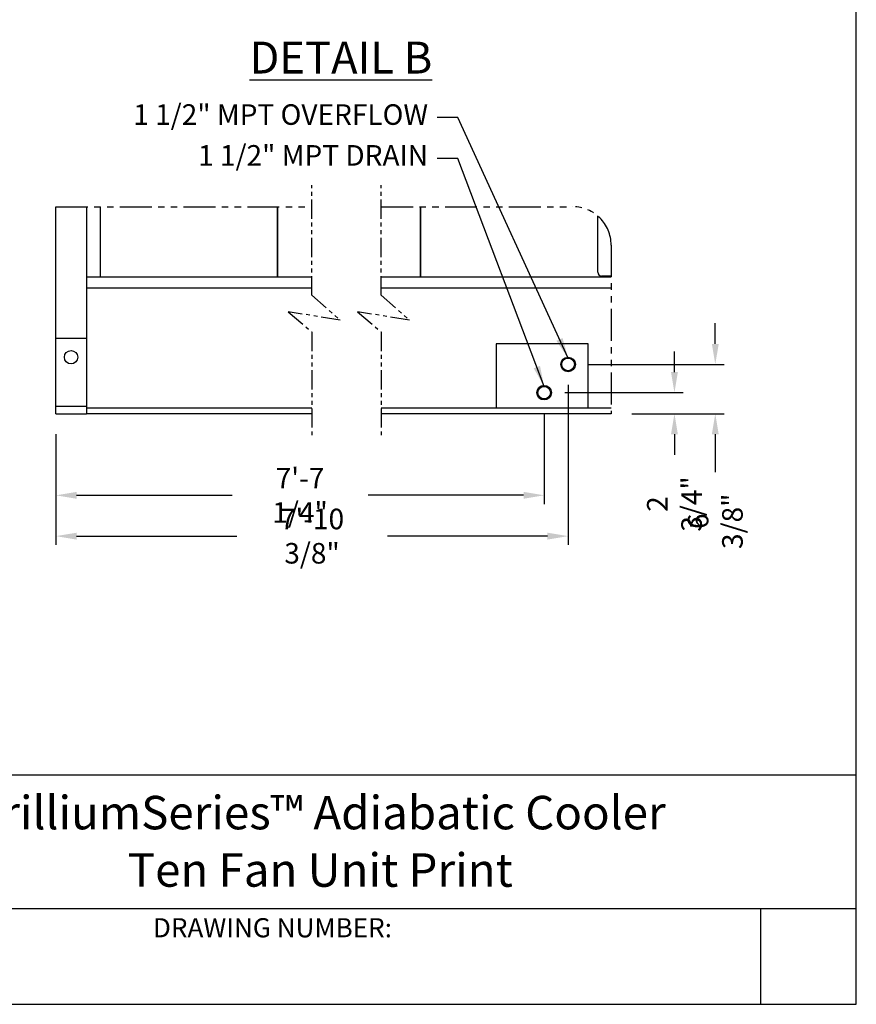
# Model space of a CAD drawing. Units: inches. Extents: x -2234 to -1034, y 1224 to 2124.
# Drawn here: x -1362 to -1034, y 1224 to 1610 of the extents above; entities that cross this region are included whole.
import ezdxf
from ezdxf.enums import TextEntityAlignment as Align

# ---------------------------------------------------------------- set-up
doc = ezdxf.new("R2010")
doc.units = ezdxf.units.IN
doc.header["$MEASUREMENT"] = 0
doc.linetypes.add('PHANTOM', pattern=[2.5, 1.25, -0.25, 0.25, -0.25, 0.25, -0.25])
doc.linetypes.add('PHANTOM2', pattern=[1.25, 0.625, -0.125, 0.125, -0.125, 0.125, -0.125])
doc.layers.get('0').update_dxf_attribs({"linetype": 'CONTINUOUS'})
doc.layers.get('Defpoints').update_dxf_attribs({"linetype": 'CONTINUOUS'})
doc.layers.add('DROF-RIGHT', color=7, linetype='CONTINUOUS')
doc.layers.add('TEXT', color=4, linetype='CONTINUOUS')
doc.styles.add('BACtblk', font='swisscl.ttf')
doc.styles.add('BACtblkBold', font='swissck.ttf')
doc.styles.add('SIMPLEX', font='simplex.shx', dxfattribs={"oblique": 10})
doc.styles.add('SUBMITTAL', font='simplex.shx', dxfattribs={"width": 0.75})
doc.dimstyles.new('SUBMITTAL', dxfattribs={"dimtxt": 0.09375, "dimasz": 0.09375, "dimexe": 0.03125, "dimexo": 0.0625, "dimgap": 0.0625, "dimtad": 0, "dimdec": 4, "dimzin": 4, "dimdsep": 46, "dimlunit": 4, "dimtxsty": 'SUBMITTAL', "dimcen": 0.09375, "dimclre": 6, "dimadec": 0, "dimazin": 0, "dimtfac": 1, "dimtdec": 0, "dimtofl": 0, "dimtmove": 0, "dimatfit": 3, "dimfxl": 1, "dimfrac": 2, "dimtolj": 1, "dimtzin": 4, "dimarcsym": 0})

# ---------------------------------------------------------------- blocks, each defined once
blk = doc.blocks.new('BORDER')
for p, q in [((1, 0), (1, 1)), ((0, 0), (1, 0))]:
    blk.add_line(p, q)
blk = doc.blocks.new('*D29')
at = {"layer": 'Defpoints', "color": 0, "transparency": 16777216}
for p in [(-1156.56, 1463.4), (-1347.81, 1455.15), (-1156.56, 1423.15)]:
    blk.add_point(p, dxfattribs=at)
at = {"layer": 'DROF-RIGHT', "color": 6, "lineweight": -2, "transparency": 16777216}
for p, q in [((-1156.56, 1455.34), (-1156.56, 1419.69)), ((-1347.81, 1447.09), (-1347.81, 1419.69))]:
    blk.add_line(p, q, dxfattribs=at)
at = {"layer": 'DROF-RIGHT', "color": 0, "lineweight": -2, "transparency": 16777216}
for p, q in [((-1339.75, 1423.15), (-1278.81, 1423.15)), ((-1164.62, 1423.15), (-1225.56, 1423.15))]:
    blk.add_line(p, q, dxfattribs=at)
at = {"layer": 'DROF-RIGHT', "color": 0, "transparency": 16777216}
for points in [[(-1339.75, 1424.49), (-1339.75, 1421.8), (-1347.81, 1423.15)], [(-1164.62, 1424.49), (-1164.62, 1421.8), (-1156.56, 1423.15)]]:
    blk.add_solid(points, dxfattribs=at)
at = {"layer": 'DROF-RIGHT', "color": 0, "transparency": 16777216, "insert": (-1252.19, 1423.15), "char_height": 8.0605, "attachment_point": 5, "style": 'SUBMITTAL'}
blk.add_mtext('\\A1;7\'-7 1/4"', dxfattribs=at)
blk = doc.blocks.new('*D30')
at = {"layer": 'Defpoints', "color": 0, "transparency": 16777216}
for p in [(-1147.19, 1474.46), (-1347.81, 1455.15), (-1147.19, 1407.15)]:
    blk.add_point(p, dxfattribs=at)
at = {"layer": 'DROF-RIGHT', "color": 6, "lineweight": -2, "transparency": 16777216}
for p, q in [((-1147.19, 1466.4), (-1147.19, 1403.69)), ((-1347.81, 1447.09), (-1347.81, 1403.69))]:
    blk.add_line(p, q, dxfattribs=at)
at = {"layer": 'DROF-RIGHT', "color": 0, "lineweight": -2, "transparency": 16777216}
for p, q in [((-1339.75, 1407.15), (-1277.01, 1407.15)), ((-1155.25, 1407.15), (-1217.99, 1407.15))]:
    blk.add_line(p, q, dxfattribs=at)
at = {"layer": 'DROF-RIGHT', "color": 0, "transparency": 16777216}
for points in [[(-1339.75, 1408.49), (-1339.75, 1405.8), (-1347.81, 1407.15)], [(-1155.25, 1408.49), (-1155.25, 1405.8), (-1147.19, 1407.15)]]:
    blk.add_solid(points, dxfattribs=at)
at = {"layer": 'DROF-RIGHT', "color": 0, "transparency": 16777216, "insert": (-1247.5, 1407.15), "char_height": 8.0605, "attachment_point": 5, "style": 'SUBMITTAL'}
blk.add_mtext('\\A1;7\'-10 3/8"', dxfattribs=at)
blk = doc.blocks.new('*D36')
at = {"layer": 'Defpoints', "color": 0, "transparency": 16777216}
for p in [(-1147.19, 1474.46), (-1089.51, 1474.46), (-1130.31, 1455.15)]:
    blk.add_point(p, dxfattribs=at)
at = {"layer": 'DROF-RIGHT', "color": 0, "lineweight": -2, "transparency": 16777216}
for p, q in [((-1089.51, 1482.52), (-1089.51, 1490.58)), ((-1089.51, 1447.09), (-1089.51, 1432.26))]:
    blk.add_line(p, q, dxfattribs=at)
at = {"layer": 'DROF-RIGHT', "color": 6, "lineweight": -2, "transparency": 16777216}
for p, q in [((-1139.12, 1474.46), (-1086.05, 1474.46)), ((-1122.25, 1455.15), (-1086.05, 1455.15))]:
    blk.add_line(p, q, dxfattribs=at)
at = {"layer": 'DROF-RIGHT', "color": 0, "transparency": 16777216}
for points in [[(-1090.85, 1482.52), (-1088.16, 1482.52), (-1089.51, 1474.46)], [(-1090.85, 1447.09), (-1088.16, 1447.09), (-1089.51, 1455.15)]]:
    blk.add_solid(points, dxfattribs=at)
at = {"layer": 'DROF-RIGHT', "color": 0, "transparency": 16777216, "insert": (-1089.51, 1412.97), "char_height": 8.061, "attachment_point": 5, "rotation": 90, "style": 'SUBMITTAL'}
blk.add_mtext('\\A1;6 3/8"', dxfattribs=at)
blk = doc.blocks.new('*D35')
at = {"layer": 'Defpoints', "color": 0, "transparency": 16777216}
for p in [(-1156.56, 1463.4), (-1105.51, 1463.4), (-1130.31, 1455.15)]:
    blk.add_point(p, dxfattribs=at)
at = {"layer": 'DROF-RIGHT', "color": 0, "lineweight": -2, "transparency": 16777216}
for p, q in [((-1105.51, 1471.46), (-1105.51, 1479.52)), ((-1105.51, 1447.09), (-1105.51, 1439.03))]:
    blk.add_line(p, q, dxfattribs=at)
at = {"layer": 'DROF-RIGHT', "color": 6, "lineweight": -2, "transparency": 16777216}
for p, q in [((-1148.5, 1463.4), (-1102.05, 1463.4)), ((-1122.25, 1455.15), (-1102.05, 1455.15))]:
    blk.add_line(p, q, dxfattribs=at)
at = {"layer": 'DROF-RIGHT', "color": 0, "transparency": 16777216}
for points in [[(-1106.85, 1471.46), (-1104.16, 1471.46), (-1105.51, 1463.4)], [(-1106.85, 1447.09), (-1104.16, 1447.09), (-1105.51, 1455.15)]]:
    blk.add_solid(points, dxfattribs=at)
at = {"layer": 'DROF-RIGHT', "color": 0, "transparency": 16777216, "insert": (-1105.51, 1419.74), "char_height": 8.061, "attachment_point": 5, "rotation": 90, "style": 'SUBMITTAL'}
blk.add_mtext('\\A1;2 3/4"', dxfattribs=at)
blk = doc.blocks.new('bacstblk')
for p, q in [((0, 0.75), (10, 0.75)), ((6.5, 0.3125), (10, 0.3125)), ((9.6875, 0.3125), (9.6875, 0))]:
    blk.add_line(p, q)
at = {"color": 6, "style": 'SIMPLEX'}
blk.add_text('DRAWING NUMBER:', height=0.0625, dxfattribs=at).set_placement((8.0938, 0.2188), align=Align.CENTER)
at = {"layer": 'TEXT', "color": 4, "style": 'BACtblkBold'}
for tag, height, p in [('MODEL1', 0.1094, (8.25, 0.5715)), ('MODEL2', 0.1094, (8.25, 0.384)), ('DWGNUM', 0.1406, (8.0938, 0.0312))]:
    blk.add_attdef(tag, text='', height=height, dxfattribs=at).set_placement(p, align=Align.CENTER)
for tag, p in [('DESC', (0.0625, 0.5312)), ('ORDER', (0.9643, 0.3438)), ('DATE', (0.5402, 0.0625))]:
    blk.add_attdef(tag, p, '', height=0.125, dxfattribs=at)
blk.add_attdef('REV', text='', height=0.1562, dxfattribs=at).set_placement((9.8438, 0.1562), align=Align.MIDDLE)
at = {"layer": 'TEXT', "color": 4, "style": 'BACtblk', "flags": 1}
blk.add_attdef('DWGBY', (2.0402, 0.0625), '', height=0.0938, dxfattribs=at)

msp = doc.modelspace()

# ---------------------------------------------------------------- linework, layer by layer
at = {"layer": 'DROF-RIGHT', "linetype": 'PHANTOM', "ltscale": 6}
for p, q in [((-1247.5285, 1501.5455), (-1247.5285, 1544.7693)), ((-1247.5285, 1501.5455), (-1247.5285, 1544.7693)), ((-1247.5285, 1501.5455), (-1247.5285, 1544.7693)), ((-1247.5285, 1501.5455), (-1247.5285, 1544.7693)), ((-1247.5285, 1501.5455), (-1247.5285, 1544.7693)), ((-1247.5285, 1501.5455), (-1247.5285, 1544.7693)), ((-1220.3648, 1501.5455), (-1220.3648, 1544.7693)), ((-1220.3648, 1501.5455), (-1220.3648, 1544.7693)), ((-1220.3648, 1501.5455), (-1220.3648, 1544.7693)), ((-1220.3648, 1501.5455), (-1220.3648, 1544.7693)), ((-1220.3648, 1501.5455), (-1220.3648, 1544.7693)), ((-1220.3648, 1501.5455), (-1220.3648, 1544.7693)), ((-1247.5285, 1501.5455), (-1236.4852, 1491.8352)), ((-1247.5285, 1501.5455), (-1236.4852, 1491.8352)), ((-1247.5285, 1501.5455), (-1236.4852, 1491.8352)), ((-1247.5285, 1501.5455), (-1236.4852, 1491.8352)), ((-1247.5285, 1501.5455), (-1236.4852, 1491.8352)), ((-1247.5285, 1501.5455), (-1236.4852, 1491.8352)), ((-1220.3648, 1501.5455), (-1209.3215, 1491.8352)), ((-1220.3648, 1501.5455), (-1209.3215, 1491.8352)), ((-1220.3648, 1501.5455), (-1209.3215, 1491.8352)), ((-1220.3648, 1501.5455), (-1209.3215, 1491.8352)), ((-1220.3648, 1501.5455), (-1209.3215, 1491.8352)), ((-1220.3648, 1501.5455), (-1209.3215, 1491.8352)), ((-1256.7994, 1495.0878), (-1247.5452, 1487.1701)), ((-1236.4852, 1491.8352), (-1256.7994, 1495.0878)), ((-1256.7994, 1495.0878), (-1247.5452, 1487.1701)), ((-1236.4852, 1491.8352), (-1256.7994, 1495.0878)), ((-1256.7994, 1495.0878), (-1247.5452, 1487.1701)), ((-1236.4852, 1491.8352), (-1256.7994, 1495.0878)), ((-1256.7994, 1495.0878), (-1247.5452, 1487.1701)), ((-1236.4852, 1491.8352), (-1256.7994, 1495.0878)), ((-1256.7994, 1495.0878), (-1247.5452, 1487.1701)), ((-1236.4852, 1491.8352), (-1256.7994, 1495.0878)), ((-1256.7994, 1495.0878), (-1247.5452, 1487.1701)), ((-1236.4852, 1491.8352), (-1256.7994, 1495.0878)), ((-1229.6357, 1495.0878), (-1220.3814, 1487.1701)), ((-1209.3215, 1491.8352), (-1229.6357, 1495.0878)), ((-1229.6357, 1495.0878), (-1220.3814, 1487.1701)), ((-1209.3215, 1491.8352), (-1229.6357, 1495.0878)), ((-1229.6357, 1495.0878), (-1220.3814, 1487.1701)), ((-1209.3215, 1491.8352), (-1229.6357, 1495.0878)), ((-1229.6357, 1495.0878), (-1220.3814, 1487.1701)), ((-1209.3215, 1491.8352), (-1229.6357, 1495.0878)), ((-1229.6357, 1495.0878), (-1220.3814, 1487.1701)), ((-1209.3215, 1491.8352), (-1229.6357, 1495.0878)), ((-1229.6357, 1495.0878), (-1220.3814, 1487.1701)), ((-1209.3215, 1491.8352), (-1229.6357, 1495.0878)), ((-1247.5285, 1487.1701), (-1247.5285, 1446.6249)), ((-1247.5285, 1487.1701), (-1247.5285, 1446.6249)), ((-1247.5285, 1487.1701), (-1247.5285, 1446.6249)), ((-1247.5285, 1487.1701), (-1247.5285, 1446.6249)), ((-1247.5285, 1487.1701), (-1247.5285, 1446.6249)), ((-1247.5285, 1487.1701), (-1247.5285, 1446.6249)), ((-1220.3648, 1487.1701), (-1220.3648, 1446.6249)), ((-1220.3648, 1487.1701), (-1220.3648, 1446.6249)), ((-1220.3648, 1487.1701), (-1220.3648, 1446.6249)), ((-1220.3648, 1487.1701), (-1220.3648, 1446.6249)), ((-1220.3648, 1487.1701), (-1220.3648, 1446.6249)), ((-1220.3648, 1487.1701), (-1220.3648, 1446.6249))]:
    msp.add_line(p, q, dxfattribs=at)
at = {"layer": 'DROF-RIGHT'}
for p, q in [((-1347.8104, 1455.1463), (-1347.8104, 1536.2478)), ((-1335.8104, 1536.2478), (-1335.8104, 1455.1463)), ((-1330.5604, 1536.2478), (-1330.5604, 1508.8301)), ((-1261.0839, 1536.2478), (-1261.0839, 1508.8301)), ((-1261.0839, 1536.2478), (-1261.0839, 1508.8301)), ((-1261.0839, 1508.8301), (-1261.0839, 1536.2478)), ((-1205.037, 1508.8301), (-1205.037, 1536.2478)), ((-1205.037, 1536.2478), (-1205.037, 1508.8301)), ((-1135.5604, 1510.5713), (-1135.5604, 1532.6469)), ((-1130.3104, 1509.0713), (-1134.0604, 1509.0713)), ((-1335.8104, 1508.8301), (-1247.5285, 1508.8301)), ((-1220.3648, 1508.8301), (-1130.3104, 1508.8301)), ((-1247.5285, 1504.3463), (-1335.8104, 1504.3463)), ((-1130.3104, 1504.3463), (-1220.3648, 1504.3463)), ((-1347.8104, 1484.7713), (-1335.8104, 1484.7713)), ((-1139.3104, 1482.5213), (-1175.3104, 1482.5213)), ((-1175.3104, 1482.5213), (-1175.3104, 1457.3963)), ((-1139.3104, 1457.3963), (-1139.3104, 1482.5213)), ((-1347.8104, 1458.1463), (-1335.8104, 1458.1463)), ((-1347.8104, 1455.1463), (-1335.8104, 1455.1463)), ((-1335.8104, 1457.3963), (-1247.5285, 1457.3963)), ((-1247.5285, 1455.1463), (-1335.8104, 1455.1463)), ((-1220.3648, 1457.3963), (-1130.3104, 1457.3963)), ((-1130.3104, 1455.1463), (-1220.3648, 1455.1463))]:
    msp.add_line(p, q, dxfattribs=at)
at = {"layer": 'DROF-RIGHT', "linetype": 'PHANTOM2', "ltscale": 20}
msp.add_lwpolyline([(-1347.8104, 1536.2478), (-1247.5285, 1536.2478)], dxfattribs=at)
msp.add_lwpolyline([(-1220.3648, 1536.2478), (-1145.3104, 1536.2478, -0.41421356), (-1130.3104, 1521.2478), (-1130.3104, 1455.1463)], format="xyb", dxfattribs=at)
at = {"layer": 'DROF-RIGHT'}
for centre, radius in [((-1341.9124, 1477.2713), 2.625), ((-1147.1854, 1474.4588), 2.8524), ((-1147.1854, 1474.4588), 2.4685), ((-1156.5604, 1463.3963), 2.8524), ((-1156.5604, 1463.3963), 2.4685)]:
    msp.add_circle(centre, radius, dxfattribs=at)
msp.add_arc((-1134.0604, 1510.5713), 1.5, 180, 270, dxfattribs=at)

# ---------------------------------------------------------------- block references
at = {"xscale": 1199.999999999952, "yscale": 899.9999999999636, "zscale": 1199.999999999952}
msp.add_blockref('BORDER', (-2234.263, 1223.6389), dxfattribs=at)
ref = msp.add_blockref('bacstblk', (-2234.263, 1223.6389), dxfattribs=dict(xscale=119.9999999999952, yscale=119.9999999999952, zscale=119.9999999999952))
ref.add_attrib('MODEL1', 'TrilliumSeries™ Adiabatic Cooler', dxfattribs={"layer": 'TEXT', "color": 4, "height": 13.125, "style": 'BACtblkBold'}).set_placement((-1244.263, 1292.2216), align=Align.CENTER)
ref.add_attrib('MODEL2', 'Ten Fan Unit Print', dxfattribs={"layer": 'TEXT', "color": 4, "height": 13.125, "style": 'BACtblkBold'}).set_placement((-1244.263, 1269.7216), align=Align.CENTER)

# ---------------------------------------------------------------- texts
at = {"layer": 'DROF-RIGHT', "style": 'SUBMITTAL'}
for s, insert, char_height, width, attachment_point in [('{\\LDETAIL B}', (-1236.1967, 1594.7273), 12.5, 174.408096, 5), ('1 1/2" MPT OVERFLOW', (-1202.0393, 1571.35), 8.06, 132.519865, 6), ('1 1/2" MPT DRAIN', (-1202.0393, 1555.35), 8.06, 96.873755, 6)]:
    msp.add_mtext(s, dxfattribs=dict(at, insert=insert, char_height=char_height, width=width, attachment_point=attachment_point))

# ---------------------------------------------------------------- dimensions: what is measured, and where the dimension line sits
at = {"layer": 'DROF-RIGHT'}
for base, p1, p2, picture, middle in [((-1089.5074328846, 1474.4588307609), (-1130.3104478709, 1455.1463307742), (-1147.185448213, 1474.4588307609), '*D36', (-1089.5074328846, 1412.9726432742)), ((-1105.5074, 1463.3963), (-1130.3104, 1455.1463), (-1156.5604, 1463.3963), '*D35', (-1105.5074, 1419.7377))]:
    dim = msp.add_linear_dim(base=base, p1=p1, p2=p2, angle=90, dimstyle='SUBMITTAL', override={"dimscale": 115.15, "dimtxt": 0.07, "dimasz": 0.07, "dimexe": 0.03, "dimexo": 0.07, "dimgap": 0.03125, "dimdec": 3, "dimlfac": 0.333333}, dxfattribs=at)
    dim.commit()
    dim.dimension.update_dxf_attribs({"geometry": picture, "text_midpoint": middle, "dimtype": 160})
for base, p2, override, picture, middle in [((-1147.1854, 1407.1463), (-1147.1854, 1474.4588), {"dimscale": 115.15, "dimtxt": 0.07, "dimasz": 0.07, "dimexe": 0.03, "dimexo": 0.07, "dimgap": 0.03125, "dimdec": 3, "dimlfac": 0.470405}, '*D30', (-1247.4979, 1407.1463)), ((-1156.5604, 1423.1463), (-1156.5604, 1463.3963), {"dimscale": 115.15, "dimtxt": 0.07, "dimasz": 0.07, "dimexe": 0.03, "dimexo": 0.07, "dimgap": 0.03125, "dimdec": 3, "dimlfac": 0.477124}, '*D29', (-1252.1854, 1423.1463))]:
    dim = msp.add_linear_dim(base=base, p1=(-1347.8104, 1455.1463), p2=p2, dimstyle='SUBMITTAL', override=override, dxfattribs=at)
    dim.commit()
    dim.dimension.update_dxf_attribs({"geometry": picture, "text_midpoint": middle})

# ---------------------------------------------------------------- leaders
at = {"layer": 'DROF-RIGHT', "annotation_type": 0, "has_hookline": 1, "hookline_direction": 1}
for points, text_width in [([(-1147.1854, 1476.9273), (-1190.3694, 1571.223), (-1198.4299, 1571.223)], 105.9314), ([(-1156.5604, 1465.8648), (-1190.3694, 1555.223), (-1198.4299, 1555.223)], 84.9179)]:
    msp.add_leader(points, dimstyle='SUBMITTAL', override={"dimscale": 115.15, "dimasz": 0.07, "dimgap": 0.03, "dimcen": 4.055284, "dimarcsym": 1}, dxfattribs=dict(at, text_width=text_width))

doc.saveas('drawing.dxf')
